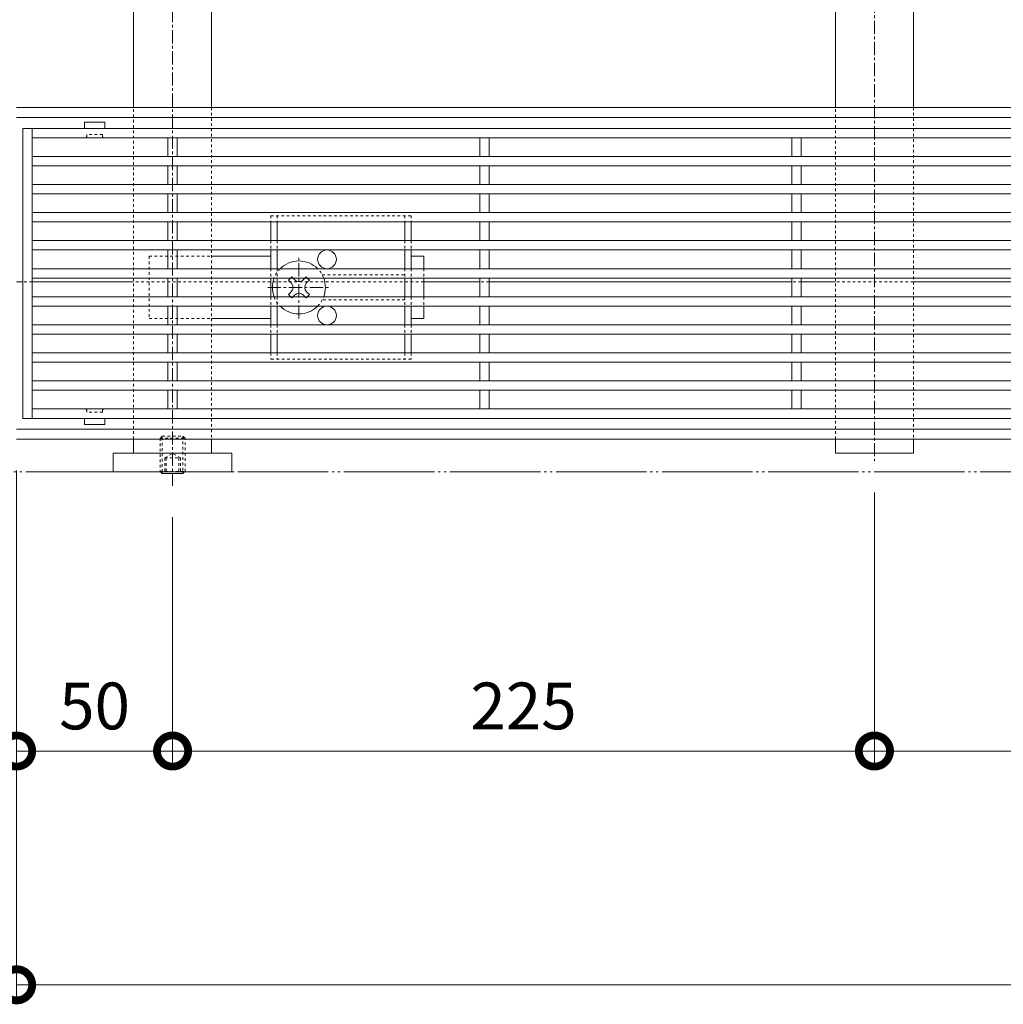
# Model space of a CAD drawing. Units: millimetres. Extents: x -1753 to 2032, y -1415 to 530.
# Drawn here: x -1251 to -936, y -382 to -66 of the extents above; entities that cross this region are included whole.
import ezdxf

# ---------------------------------------------------------------- set-up
doc = ezdxf.new("R2010")
doc.units = ezdxf.units.MM
for name, pattern in [('2点鎖線（平面）', [34, 29, -1.2, 0.7, -1.2, 0.7, -1.2]), ('中心線（短）', [6.773333, 4.233333, -0.846667, 0.846667, -0.846667]), ('点線（標準）', [1.693333, 0.846667, -0.846667])]:
    doc.linetypes.add(name, pattern=pattern)
doc.layers.get('0').update_dxf_attribs({"lineweight": 9})
doc.layers.get('Defpoints').update_dxf_attribs({"lineweight": 9})
for name, color, linetype, lineweight in [('アンカー', 7, 'Continuous', 9), ('スライドスクリューロック', 7, 'Continuous', 9), ('スリット蓋', 3, 'Continuous', 9), ('ホルダー', 2, 'Continuous', 9), ('六角穴付止めねじ', 2, 'Continuous', 9), ('寸法', 7, 'Continuous', 9), ('敷地境界線', 7, 'Continuous', 9), ('枠', 7, 'Continuous', 9), ('角パイプ（蓋受け）', 7, 'Continuous', 9), ('角パイプ（補強梁）', 7, 'Continuous', 9)]:
    doc.layers.add(name, color=color, linetype=linetype, lineweight=lineweight)
doc.styles.add('(K)MSゴシック', font='MS Gothic.ttf')
doc.dimstyles.new('KAD-1', dxfattribs={"dimtxt": 3, "dimasz": 4, "dimexe": 1, "dimexo": 2, "dimgap": 1, "dimtad": 1, "dimdec": 1, "dimdsep": 46, "dimtxsty": '(K)MSゴシック', "dimblk": 'DOTSMALL', "dimcen": 0, "dimclrd": 7, "dimclre": 256, "dimclrt": 2, "dimadec": 0, "dimazin": 0, "dimtfac": 1, "dimtdec": 1, "dimtmove": 0, "dimatfit": 3, "dimldrblk": 'DOTSMALL', "dimfxl": 1, "dimtfill": 1, "dimlwd": -1, "dimlwe": -1, "dimarcsym": 0})

# ---------------------------------------------------------------- blocks, each defined once
blk = doc.blocks.new('_DotSmall')
at = {"color": 0, "linetype": 'ByBlock', "const_width": 0.5}
blk.add_lwpolyline([(-0.0625, 0, 1), (0.0625, 0, 1)], format="xyb", close=True, dxfattribs=at)
blk = doc.blocks.new('*D25')
at = {"layer": 'Defpoints', "color": 0, "linetype": 'Continuous', "transparency": 16777216}
for p in [(-1252.11, -200.36), (-252.11, -200.36), (-252.11, -375.36)]:
    blk.add_point(p, dxfattribs=at)
at = {"layer": '寸法', "transparency": 16777216}
for p, q in [((-1252.11, -210.36), (-1252.11, -380.36)), ((-252.11, -210.36), (-252.11, -380.36))]:
    blk.add_line(p, q, dxfattribs=at)
at = {"layer": '寸法', "color": 7, "transparency": 16777216}
blk.add_line((-1252.11, -375.36), (-252.11, -375.36), dxfattribs=at)
at = {"layer": '寸法', "color": 7, "linetype": 'Continuous', "transparency": 16777216, "xscale": 20, "yscale": 20, "zscale": 20, "rotation": 180}
blk.add_blockref('_DotSmall', (-1252.11, -375.36), dxfattribs=at)
at = {"layer": '寸法', "color": 7, "linetype": 'Continuous', "transparency": 16777216, "xscale": 20, "yscale": 20, "zscale": 20}
blk.add_blockref('_DotSmall', (-252.11, -375.36), dxfattribs=at)
at = {"layer": '寸法', "color": 2, "linetype": 'Continuous', "lineweight": 9, "transparency": 16777216, "insert": (-752.11, -349.98), "char_height": 15, "attachment_point": 5, "style": '(K)MSゴシック', "bg_fill": 3, "box_fill_scale": 1.1, "bg_fill_color": 256, "bg_fill_true_color": 13158600, "bg_fill_transparency": 0}
blk.add_mtext('枠長さ\\P1000', dxfattribs=at)
blk = doc.blocks.new('*D26')
at = {"layer": 'Defpoints', "color": 0, "linetype": 'Continuous', "transparency": 16777216}
for p in [(-1252.11, -200.36), (-1202.11, -215.36), (-1202.11, -300.36)]:
    blk.add_point(p, dxfattribs=at)
at = {"layer": '寸法', "transparency": 16777216}
for p, q in [((-1252.11, -210.36), (-1252.11, -305.36)), ((-1202.11, -225.36), (-1202.11, -305.36))]:
    blk.add_line(p, q, dxfattribs=at)
at = {"layer": '寸法', "color": 7, "transparency": 16777216}
blk.add_line((-1252.11, -300.36), (-1202.11, -300.36), dxfattribs=at)
at = {"layer": '寸法', "color": 7, "linetype": 'Continuous', "transparency": 16777216, "xscale": 20, "yscale": 20, "zscale": 20, "rotation": 180}
blk.add_blockref('_DotSmall', (-1252.11, -300.36), dxfattribs=at)
at = {"layer": '寸法', "color": 7, "linetype": 'Continuous', "transparency": 16777216, "xscale": 20, "yscale": 20, "zscale": 20}
blk.add_blockref('_DotSmall', (-1202.11, -300.36), dxfattribs=at)
at = {"layer": '寸法', "color": 2, "linetype": 'Continuous', "lineweight": 9, "transparency": 16777216, "insert": (-1227.11, -287.86), "char_height": 15, "attachment_point": 5, "style": '(K)MSゴシック', "bg_fill": 3, "box_fill_scale": 1.1, "bg_fill_color": 256, "bg_fill_true_color": 13158600, "bg_fill_transparency": 0}
blk.add_mtext('50', dxfattribs=at)
blk = doc.blocks.new('*D27')
at = {"layer": 'Defpoints', "color": 0, "linetype": 'Continuous', "transparency": 16777216}
for p in [(-977.11, -207.43), (-1202.11, -215.36), (-977.11, -300.36)]:
    blk.add_point(p, dxfattribs=at)
at = {"layer": '寸法', "transparency": 16777216}
for p, q in [((-977.11, -217.43), (-977.11, -305.36)), ((-1202.11, -225.36), (-1202.11, -305.36))]:
    blk.add_line(p, q, dxfattribs=at)
at = {"layer": '寸法', "color": 7, "transparency": 16777216}
blk.add_line((-1202.11, -300.36), (-977.11, -300.36), dxfattribs=at)
at = {"layer": '寸法', "color": 7, "linetype": 'Continuous', "transparency": 16777216, "xscale": 20, "yscale": 20, "zscale": 20, "rotation": 180}
blk.add_blockref('_DotSmall', (-1202.11, -300.36), dxfattribs=at)
at = {"layer": '寸法', "color": 7, "linetype": 'Continuous', "transparency": 16777216, "xscale": 20, "yscale": 20, "zscale": 20}
blk.add_blockref('_DotSmall', (-977.11, -300.36), dxfattribs=at)
at = {"layer": '寸法', "color": 2, "linetype": 'Continuous', "lineweight": 9, "transparency": 16777216, "insert": (-1089.61, -287.86), "char_height": 15, "attachment_point": 5, "style": '(K)MSゴシック', "bg_fill": 3, "box_fill_scale": 1.1, "bg_fill_color": 256, "bg_fill_true_color": 13158600, "bg_fill_transparency": 0}
blk.add_mtext('225', dxfattribs=at)
blk = doc.blocks.new('*D28')
at = {"layer": 'Defpoints', "color": 0, "linetype": 'Continuous', "transparency": 16777216}
for p in [(-977.11, -207.43), (-752.11, -207.43), (-752.11, -300.36)]:
    blk.add_point(p, dxfattribs=at)
at = {"layer": '寸法', "transparency": 16777216}
for p, q in [((-977.11, -217.43), (-977.11, -305.36)), ((-752.11, -217.43), (-752.11, -305.36))]:
    blk.add_line(p, q, dxfattribs=at)
at = {"layer": '寸法', "color": 7, "transparency": 16777216}
blk.add_line((-977.11, -300.36), (-752.11, -300.36), dxfattribs=at)
at = {"layer": '寸法', "color": 7, "linetype": 'Continuous', "transparency": 16777216, "xscale": 20, "yscale": 20, "zscale": 20, "rotation": 180}
blk.add_blockref('_DotSmall', (-977.11, -300.36), dxfattribs=at)
at = {"layer": '寸法', "color": 7, "linetype": 'Continuous', "transparency": 16777216, "xscale": 20, "yscale": 20, "zscale": 20}
blk.add_blockref('_DotSmall', (-752.11, -300.36), dxfattribs=at)
at = {"layer": '寸法', "color": 2, "linetype": 'Continuous', "lineweight": 9, "transparency": 16777216, "insert": (-864.61, -287.86), "char_height": 15, "attachment_point": 5, "style": '(K)MSゴシック', "bg_fill": 3, "box_fill_scale": 1.1, "bg_fill_color": 256, "bg_fill_true_color": 13158600, "bg_fill_transparency": 0}
blk.add_mtext('225', dxfattribs=at)

msp = doc.modelspace()

# ---------------------------------------------------------------- linework, layer by layer
at = {"layer": 'アンカー', "linetype": 'Continuous', "lineweight": 9}
for p, q in [((-1183.11, -204.86), (-1221.11, -204.86)), ((-1221.11, -210.86), (-1221.11, -204.86)), ((-1183.11, -204.86), (-1183.11, -210.86)), ((-1183.11, -210.86), (-1221.11, -210.86))]:
    msp.add_line(p, q, dxfattribs=at)
at = {"layer": 'スライドスクリューロック', "linetype": '点線（標準）', "lineweight": 9}
for p, q in [((-1209.61, -141.66), (-1209.61, -161.66)), ((-1209.61, -141.66), (-1189.61, -141.66)), ((-1121.61, -145.66), (-1121.61, -148.66)), ((-1121.61, -154.66), (-1121.61, -157.66)), ((-1209.61, -161.66), (-1189.61, -161.66))]:
    msp.add_line(p, q, dxfattribs=at)
at = {"layer": 'スライドスクリューロック', "linetype": 'Continuous', "lineweight": 9}
for p, q in [((-1189.61, -141.66), (-1170.61, -141.66)), ((-1121.61, -141.66), (-1125.61, -141.66)), ((-1121.61, -145.66), (-1121.61, -141.66)), ((-1121.61, -148.66), (-1121.61, -154.66)), ((-1121.61, -157.66), (-1121.61, -161.66)), ((-1189.61, -161.66), (-1170.61, -161.66)), ((-1125.61, -161.66), (-1121.61, -161.66))]:
    msp.add_line(p, q, dxfattribs=at)
at = {"layer": 'スライドスクリューロック', "color": 7, "linetype": '中心線（短）', "lineweight": 9}
for p, q in [((-1161.61, -161.66), (-1161.61, -141.66)), ((-1171.61, -151.66), (-1151.61, -151.66))]:
    msp.add_line(p, q, dxfattribs=at)
at = {"layer": 'スライドスクリューロック', "color": 6, "linetype": '点線（標準）', "lineweight": 9}
for p, q in [((-1164.27, -148.66), (-1163.91, -148.3)), ((-1163.55, -148.66), (-1163.91, -148.3)), ((-1159.67, -148.66), (-1159.32, -148.3)), ((-1159.32, -148.3), (-1158.96, -148.66)), ((-1163.91, -155.02), (-1164.27, -154.66)), ((-1163.55, -154.66), (-1163.91, -155.02)), ((-1159.67, -154.66), (-1159.32, -155.02)), ((-1158.96, -154.66), (-1159.32, -155.02))]:
    msp.add_line(p, q, dxfattribs=at)
at = {"layer": 'スライドスクリューロック', "color": 6, "linetype": 'Continuous', "lineweight": 9}
for p, q in [((-1164.09, -150.24), (-1164.97, -149.36)), ((-1159.14, -150.24), (-1158.25, -149.36)), ((-1164.09, -153.07), (-1164.97, -153.95)), ((-1159.14, -153.07), (-1158.25, -153.95))]:
    msp.add_line(p, q, dxfattribs=at)
at = {"layer": 'スライドスクリューロック', "color": 6, "linetype": 'Continuous'}
for start, end in [(44.9009, 135.0991), (159.3327, 200.6673), (339.3327, 20.6673), (224.9009, 315.0991)]:
    msp.add_arc((-1161.61, -151.66), 8.5, start, end, dxfattribs=at)
at = {"layer": 'スライドスクリューロック', "color": 6, "linetype": '点線（標準）'}
for start, end in [(135.0991, 159.3327), (20.6673, 44.9009), (200.6673, 224.9009), (315.0991, 339.3327)]:
    msp.add_arc((-1161.61, -151.66), 8.5, start, end, dxfattribs=at)
at = {"layer": 'スライドスクリューロック', "color": 6, "linetype": 'Continuous', "lineweight": 9}
for centre, start, end in [((-1165.5, -151.66), 315, 45), ((-1161.61, -147.77), 223.9821, 316.0179), ((-1157.72, -151.66), 135, 225), ((-1161.61, -155.55), 43.9821, 136.0179)]:
    msp.add_arc(centre, 2, start, end, dxfattribs=at)
at = {"layer": 'スリット蓋', "linetype": 'Continuous', "lineweight": 9}
for p, q in [((-1250.11, -100.66), (-1250.11, -193.66)), ((-254.11, -100.66), (-1250.11, -100.66)), ((-1247.11, -100.66), (-1247.11, -193.66)), ((-257.11, -103.66), (-1247.11, -103.66)), ((-1203.61, -103.66), (-1203.61, -109.66)), ((-1200.61, -103.66), (-1200.61, -109.66)), ((-1103.61, -103.66), (-1103.61, -109.66)), ((-1100.61, -103.66), (-1100.61, -109.66)), ((-1003.61, -103.66), (-1003.61, -109.66)), ((-1000.61, -103.66), (-1000.61, -109.66)), ((-257.11, -109.66), (-1247.11, -109.66)), ((-257.11, -112.66), (-1247.11, -112.66)), ((-1203.61, -112.66), (-1203.61, -118.66)), ((-1200.61, -112.66), (-1200.61, -118.66)), ((-1103.61, -112.66), (-1103.61, -118.66)), ((-1100.61, -112.66), (-1100.61, -118.66)), ((-1003.61, -112.66), (-1003.61, -118.66)), ((-1000.61, -112.66), (-1000.61, -118.66)), ((-257.11, -118.66), (-1247.11, -118.66)), ((-257.11, -121.66), (-1247.11, -121.66)), ((-1203.61, -121.66), (-1203.61, -127.66)), ((-1200.61, -121.66), (-1200.61, -127.66)), ((-1103.61, -121.66), (-1103.61, -127.66)), ((-1100.61, -121.66), (-1100.61, -127.66)), ((-1003.61, -121.66), (-1003.61, -127.66)), ((-1000.61, -121.66), (-1000.61, -127.66)), ((-257.11, -127.66), (-1247.11, -127.66)), ((-257.11, -130.66), (-1247.11, -130.66)), ((-1203.61, -130.66), (-1203.61, -136.66)), ((-1200.61, -130.66), (-1200.61, -136.66)), ((-1103.61, -130.66), (-1103.61, -136.66)), ((-1100.61, -130.66), (-1100.61, -136.66)), ((-1003.61, -130.66), (-1003.61, -136.66)), ((-1000.61, -130.66), (-1000.61, -136.66)), ((-257.11, -136.66), (-1247.11, -136.66)), ((-257.11, -139.66), (-1247.11, -139.66)), ((-1203.61, -139.66), (-1203.61, -145.66)), ((-1200.61, -139.66), (-1200.61, -145.66)), ((-1103.61, -139.66), (-1103.61, -145.66)), ((-1100.61, -139.66), (-1100.61, -145.66)), ((-1003.61, -139.66), (-1003.61, -145.66)), ((-1000.61, -139.66), (-1000.61, -145.66)), ((-257.11, -145.66), (-1247.11, -145.66)), ((-257.11, -148.66), (-1247.11, -148.66)), ((-1203.61, -148.66), (-1203.61, -154.66)), ((-1200.61, -148.66), (-1200.61, -154.66)), ((-1103.61, -148.66), (-1103.61, -154.66)), ((-1100.61, -148.66), (-1100.61, -154.66)), ((-1003.61, -148.66), (-1003.61, -154.66)), ((-1000.61, -148.66), (-1000.61, -154.66)), ((-257.11, -154.66), (-1247.11, -154.66)), ((-257.11, -157.66), (-1247.11, -157.66)), ((-1203.61, -157.66), (-1203.61, -163.66)), ((-1200.61, -157.66), (-1200.61, -163.66)), ((-1103.61, -157.66), (-1103.61, -163.66)), ((-1100.61, -157.66), (-1100.61, -163.66)), ((-1003.61, -157.66), (-1003.61, -163.66)), ((-1000.61, -157.66), (-1000.61, -163.66)), ((-257.11, -163.66), (-1247.11, -163.66)), ((-257.11, -166.66), (-1247.11, -166.66)), ((-1203.61, -166.66), (-1203.61, -172.66)), ((-1200.61, -166.66), (-1200.61, -172.66)), ((-1103.61, -166.66), (-1103.61, -172.66)), ((-1100.61, -166.66), (-1100.61, -172.66)), ((-1003.61, -166.66), (-1003.61, -172.66)), ((-1000.61, -166.66), (-1000.61, -172.66)), ((-257.11, -172.66), (-1247.11, -172.66)), ((-257.11, -175.66), (-1247.11, -175.66)), ((-1203.61, -175.66), (-1203.61, -181.66)), ((-1200.61, -175.66), (-1200.61, -181.66)), ((-1103.61, -175.66), (-1103.61, -181.66)), ((-1100.61, -175.66), (-1100.61, -181.66)), ((-1003.61, -175.66), (-1003.61, -181.66)), ((-1000.61, -175.66), (-1000.61, -181.66)), ((-257.11, -181.66), (-1247.11, -181.66)), ((-257.11, -184.66), (-1247.11, -184.66)), ((-1203.61, -184.66), (-1203.61, -190.66)), ((-1200.61, -184.66), (-1200.61, -190.66)), ((-1103.61, -184.66), (-1103.61, -190.66)), ((-1100.61, -184.66), (-1100.61, -190.66)), ((-1003.61, -184.66), (-1003.61, -190.66)), ((-1000.61, -184.66), (-1000.61, -190.66)), ((-1200.61, -190.66), (-1247.11, -190.66)), ((-1100.61, -190.66), (-1200.61, -190.66)), ((-1000.61, -190.66), (-1100.61, -190.66)), ((-900.61, -190.66), (-1000.61, -190.66)), ((-254.11, -193.66), (-1250.11, -193.66))]:
    msp.add_line(p, q, dxfattribs=at)
at = {"layer": 'スリット蓋', "color": 3, "linetype": 'Continuous', "lineweight": 13}
for p, q in [((-1230.36, -98.76), (-1230.36, -100.66)), ((-1230.26, -98.66), (-1223.96, -98.66)), ((-1223.86, -98.76), (-1223.86, -100.66)), ((-1230.36, -195.56), (-1230.36, -193.66)), ((-1230.26, -195.66), (-1223.96, -195.66)), ((-1223.86, -195.56), (-1223.86, -193.66))]:
    msp.add_line(p, q, dxfattribs=at)
at = {"layer": 'スリット蓋', "color": 3, "linetype": '点線（標準）', "lineweight": 9}
for p, q in [((-1230.11, -103.66), (-1230.36, -103.66)), ((-1229.61, -103.16), (-1229.61, -102.66)), ((-1224.61, -102.66), (-1229.61, -102.66)), ((-1224.61, -103.16), (-1224.61, -102.66)), ((-1224.11, -103.66), (-1223.86, -103.66)), ((-1230.11, -190.66), (-1230.36, -190.66)), ((-1229.61, -191.16), (-1229.61, -191.66)), ((-1224.61, -191.66), (-1229.61, -191.66)), ((-1224.61, -191.16), (-1224.61, -191.66)), ((-1224.11, -190.66), (-1223.86, -190.66))]:
    msp.add_line(p, q, dxfattribs=at)
at = {"layer": 'スリット蓋', "color": 3, "linetype": 'Continuous', "lineweight": 13}
for centre, start, end in [((-1230.26, -98.76), 90, 180), ((-1223.96, -98.76), 0, 90), ((-1230.26, -195.56), 180, 270), ((-1223.96, -195.56), 270, 0)]:
    msp.add_arc(centre, 0.1, start, end, dxfattribs=at)
at = {"layer": 'スリット蓋', "color": 3, "linetype": '点線（標準）', "lineweight": 9}
for centre, start, end in [((-1230.11, -103.16), 270, 0), ((-1224.11, -103.16), 180, 270), ((-1230.11, -191.16), 0, 90), ((-1224.11, -191.16), 90, 180)]:
    msp.add_arc(centre, 0.5, start, end, dxfattribs=at)
at = {"layer": 'ホルダー', "linetype": '点線（標準）', "lineweight": 9}
for p, q in [((-1170.61, -128.66), (-1125.61, -128.66)), ((-1170.61, -128.66), (-1170.61, -130.66)), ((-1168.61, -128.66), (-1168.61, -130.66)), ((-1127.61, -128.66), (-1127.61, -130.66)), ((-1125.61, -128.66), (-1125.61, -130.66)), ((-1170.61, -136.66), (-1170.61, -139.66)), ((-1168.61, -136.66), (-1168.61, -139.66)), ((-1127.61, -136.66), (-1127.61, -139.66)), ((-1125.61, -136.66), (-1125.61, -139.66)), ((-1170.61, -145.66), (-1170.61, -148.66)), ((-1168.61, -145.66), (-1168.61, -148.66)), ((-1154.11, -147.66), (-1127.61, -147.66)), ((-1127.61, -145.66), (-1127.61, -148.66)), ((-1125.61, -145.66), (-1125.61, -148.66)), ((-1170.61, -154.66), (-1170.61, -157.66)), ((-1168.61, -154.66), (-1168.61, -157.66)), ((-1127.61, -154.66), (-1127.61, -157.66)), ((-1125.61, -154.66), (-1125.61, -157.66)), ((-1127.61, -155.66), (-1154.11, -155.66)), ((-1170.61, -163.66), (-1170.61, -166.66)), ((-1168.61, -163.66), (-1168.61, -166.66)), ((-1127.61, -163.66), (-1127.61, -166.66)), ((-1125.61, -163.66), (-1125.61, -166.66)), ((-1170.61, -172.66), (-1170.61, -174.66)), ((-1168.61, -172.66), (-1168.61, -174.66)), ((-1127.61, -172.66), (-1127.61, -174.66)), ((-1125.61, -172.66), (-1125.61, -174.66)), ((-1125.61, -174.66), (-1170.61, -174.66))]:
    msp.add_line(p, q, dxfattribs=at)
at = {"layer": 'ホルダー', "linetype": 'Continuous', "lineweight": 9}
for p, q in [((-1170.61, -130.66), (-1170.61, -136.66)), ((-1168.61, -130.66), (-1168.61, -136.66)), ((-1127.61, -130.66), (-1127.61, -136.66)), ((-1125.61, -130.66), (-1125.61, -136.66)), ((-1170.61, -139.66), (-1170.61, -145.66)), ((-1168.61, -139.66), (-1168.61, -145.66)), ((-1127.61, -139.66), (-1127.61, -145.66)), ((-1125.61, -139.66), (-1125.61, -145.66)), ((-1170.61, -148.66), (-1170.61, -154.66)), ((-1168.61, -148.66), (-1168.61, -154.66)), ((-1127.61, -148.66), (-1127.61, -154.66)), ((-1125.61, -148.66), (-1125.61, -154.66)), ((-1170.61, -157.66), (-1170.61, -163.66)), ((-1168.61, -157.66), (-1168.61, -163.66)), ((-1127.61, -157.66), (-1127.61, -163.66)), ((-1125.61, -157.66), (-1125.61, -163.66)), ((-1170.61, -166.66), (-1170.61, -172.66)), ((-1168.61, -166.66), (-1168.61, -172.66)), ((-1127.61, -166.66), (-1127.61, -172.66)), ((-1125.61, -166.66), (-1125.61, -172.66))]:
    msp.add_line(p, q, dxfattribs=at)
at = {"layer": 'ホルダー', "color": 6, "linetype": 'Continuous'}
for p, q in [((-1164.27, -148.66), (-1164.97, -149.36)), ((-1163.55, -148.66), (-1163.05, -149.16)), ((-1159.67, -148.66), (-1160.17, -149.16)), ((-1158.96, -148.66), (-1158.25, -149.36)), ((-1164.27, -154.66), (-1164.97, -153.95)), ((-1163.55, -154.66), (-1163.05, -154.16)), ((-1159.67, -154.66), (-1160.17, -154.16)), ((-1158.96, -154.66), (-1158.25, -153.95))]:
    msp.add_line(p, q, dxfattribs=at)
at = {"layer": 'ホルダー', "linetype": 'Continuous'}
for centre in [(-1152.61, -142.66), (-1152.61, -160.66)]:
    msp.add_circle(centre, 3, dxfattribs=at)
at = {"layer": '六角穴付止めねじ', "linetype": '点線（標準）', "lineweight": 9}
for p, q in [((-1205.41, -199.37), (-1206.11, -200.07)), ((-1206.11, -200.07), (-1206.11, -210.67)), ((-1206.11, -200.07), (-1198.11, -200.07)), ((-1205.41, -210.86), (-1205.41, -199.37)), ((-1205.41, -199.37), (-1198.81, -199.37)), ((-1198.81, -199.37), (-1198.81, -210.86)), ((-1198.11, -200.07), (-1198.81, -199.37)), ((-1198.11, -210.67), (-1198.11, -200.07)), ((-1204.61, -206.37), (-1202.11, -204.93)), ((-1199.61, -206.37), (-1202.11, -204.93)), ((-1204.61, -206.37), (-1199.61, -206.37)), ((-1204.61, -206.37), (-1204.61, -211.37)), ((-1204.11, -206.37), (-1204.11, -211.37)), ((-1200.11, -206.37), (-1200.11, -211.37)), ((-1199.61, -206.37), (-1199.61, -211.37)), ((-1206.11, -210.67), (-1198.11, -210.67)), ((-1206.11, -210.67), (-1205.93, -210.86)), ((-1198.11, -210.67), (-1198.3, -210.86))]:
    msp.add_line(p, q, dxfattribs=at)
at = {"layer": '六角穴付止めねじ', "linetype": 'Continuous', "lineweight": 9}
for p, q in [((-1205.41, -211.37), (-1205.93, -210.86)), ((-1205.41, -210.86), (-1205.41, -211.37)), ((-1205.41, -211.37), (-1198.81, -211.37)), ((-1198.81, -210.86), (-1198.81, -211.37)), ((-1198.3, -210.86), (-1198.81, -211.37))]:
    msp.add_line(p, q, dxfattribs=at)
at = {"layer": '敷地境界線', "color": 2, "linetype": '2点鎖線（平面）', "lineweight": 9}
msp.add_line((-1623.19, -210.86), (219.87, -210.86), dxfattribs=at)
at = {"layer": '枠', "linetype": 'Continuous', "lineweight": 9}
for p, q in [((-1252.11, -93.96), (-314.61, -93.96)), ((-252.11, -97.16), (-1252.11, -97.16)), ((-1250.11, -149.86), (-1252.11, -149.86)), ((-1214.61, -149.86), (-1247.11, -149.86)), ((-1103.61, -149.86), (-1121.61, -149.86)), ((-1003.61, -149.86), (-1100.61, -149.86)), ((-989.61, -149.86), (-1000.61, -149.86)), ((-903.61, -149.86), (-964.61, -149.86)), ((-252.11, -197.16), (-1252.11, -197.16)), ((-1252.11, -200.36), (-314.61, -200.36)), ((-1214.61, -200.36), (-1189.61, -200.36)), ((-989.61, -200.36), (-964.61, -200.36))]:
    msp.add_line(p, q, dxfattribs=at)
at = {"layer": '枠', "linetype": '点線（標準）', "lineweight": 9}
for p, q in [((-1247.11, -149.86), (-1250.11, -149.86)), ((-1121.61, -149.86), (-1214.61, -149.86)), ((-1100.61, -149.86), (-1103.61, -149.86)), ((-1000.61, -149.86), (-1003.61, -149.86)), ((-964.61, -149.86), (-989.61, -149.86))]:
    msp.add_line(p, q, dxfattribs=at)
at = {"layer": '角パイプ（蓋受け）', "linetype": '点線（標準）', "lineweight": 9}
for p, q in [((-1214.61, -93.96), (-1189.61, -93.96)), ((-1214.61, -200.36), (-1214.61, -93.96)), ((-1189.61, -93.96), (-1189.61, -200.36)), ((-989.61, -93.96), (-964.61, -93.96)), ((-989.61, -200.36), (-989.61, -93.96)), ((-964.61, -93.96), (-964.61, -200.36)), ((-1189.61, -200.36), (-1214.61, -200.36)), ((-964.61, -200.36), (-989.61, -200.36))]:
    msp.add_line(p, q, dxfattribs=at)
at = {"layer": '角パイプ（補強梁）', "color": 7, "linetype": '中心線（短）', "lineweight": 9}
for p, q in [((-1202.11, 235.65), (-1202.11, -215.36)), ((-977.11, 225.14), (-977.11, -207.43))]:
    msp.add_line(p, q, dxfattribs=at)
at = {"layer": '角パイプ（補強梁）', "linetype": 'Continuous', "lineweight": 9}
for p, q in [((-1214.61, -93.96), (-1214.61, 205.14)), ((-1189.61, -93.96), (-1189.61, 205.14)), ((-989.61, -93.96), (-989.61, 205.14)), ((-964.61, -93.96), (-964.61, 205.14))]:
    msp.add_line(p, q, dxfattribs=at)

# ---------------------------------------------------------------- block references
at = {"layer": '寸法', "linetype": 'Continuous', "lineweight": 9, "xscale": 20, "yscale": 20, "zscale": 20}
msp.add_blockref('_DotSmall', (-1252.11, -375.36), dxfattribs=at)

# ---------------------------------------------------------------- next in the draw order: dimensions: what is measured, and where the dimension line sits
at = {"layer": '寸法', "linetype": 'Continuous', "lineweight": 9}
dim = msp.add_linear_dim(base=(-252.11, -375.36), p1=(-1252.11, -200.36), p2=(-252.11, -200.36), text='枠長さ\\P<>', dimstyle='KAD-1', dxfattribs=at)
dim.commit()
dim.dimension.update_dxf_attribs({"geometry": '*D25', "text_midpoint": (-752.11, -349.98)})

# ---------------------------------------------------------------- next in the draw order: linework, layer by layer
at = {"layer": '角パイプ（補強梁）', "linetype": '点線（標準）', "lineweight": 9}
for p, q in [((-1189.61, -93.96), (-1189.61, -200.36)), ((-989.61, -200.36), (-989.61, -93.96)), ((-964.61, -93.96), (-964.61, -200.36))]:
    msp.add_line(p, q, dxfattribs=at)
at = {"layer": '角パイプ（補強梁）', "linetype": 'Continuous', "lineweight": 9}
for p, q in [((-1189.61, -200.36), (-1189.61, -204.86)), ((-989.61, -200.36), (-989.61, -204.86)), ((-964.61, -200.36), (-964.61, -204.86)), ((-964.61, -204.86), (-989.61, -204.86))]:
    msp.add_line(p, q, dxfattribs=at)

# ---------------------------------------------------------------- next in the draw order: dimensions: what is measured, and where the dimension line sits
at = {"layer": '寸法', "linetype": 'Continuous', "lineweight": 9}
dim = msp.add_linear_dim(base=(-1202.11, -300.36), p1=(-1252.11, -200.36), p2=(-1202.11, -215.36), dimstyle='KAD-1', dxfattribs=at)
dim.commit()
dim.dimension.update_dxf_attribs({"geometry": '*D26', "text_midpoint": (-1227.11, -287.86)})

# ---------------------------------------------------------------- next in the draw order: linework, layer by layer
at = {"layer": '角パイプ（補強梁）', "linetype": '点線（標準）', "lineweight": 9}
msp.add_line((-1214.61, -200.36), (-1214.61, -93.96), dxfattribs=at)
at = {"layer": '角パイプ（補強梁）', "linetype": 'Continuous', "lineweight": 9}
for p in [(-1214.61, -200.36), (-1189.61, -204.86)]:
    msp.add_line(p, (-1214.61, -204.86), dxfattribs=at)

# ---------------------------------------------------------------- next in the draw order: dimensions: what is measured, and where the dimension line sits
at = {"layer": '寸法', "linetype": 'Continuous', "lineweight": 9}
dim = msp.add_linear_dim(base=(-977.11, -300.36), p1=(-1202.11, -215.36), p2=(-977.11, -207.43), dimstyle='KAD-1', dxfattribs=at)
dim.commit()
dim.dimension.update_dxf_attribs({"geometry": '*D27', "text_midpoint": (-1089.61, -287.86)})

# ---------------------------------------------------------------- next in the draw order: dimensions: what is measured, and where the dimension line sits
dim = msp.add_linear_dim(base=(-752.11, -300.36), p1=(-977.11, -207.43), p2=(-752.11, -207.43), dimstyle='KAD-1', dxfattribs=at)
dim.commit()
dim.dimension.update_dxf_attribs({"geometry": '*D28', "text_midpoint": (-864.61, -287.86)})

doc.saveas('drawing.dxf')
